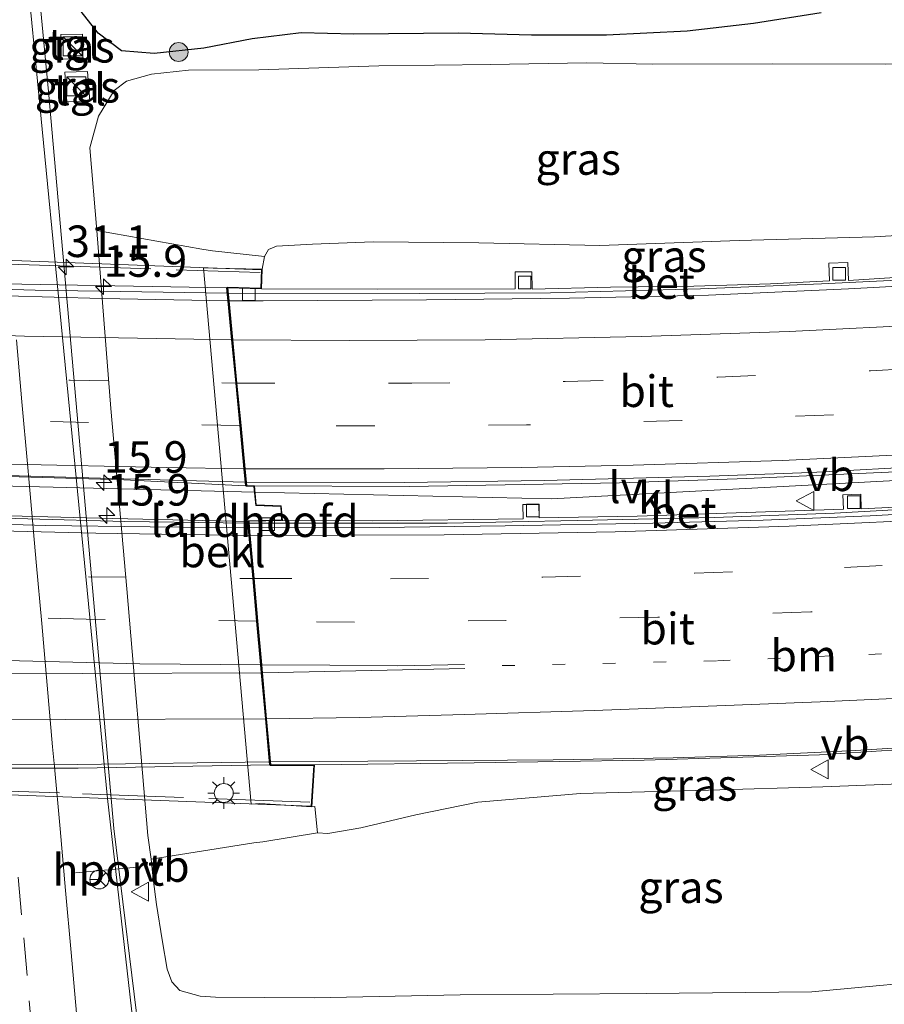
# Model space of a CAD drawing. Units: metres. Extents: x 119997 to 130006, y 481249 to 487503.
# Drawn here: x 122702 to 122770, y 482339 to 482417 of the extents above; entities that cross this region are included whole.
import ezdxf
from ezdxf.enums import TextEntityAlignment as Align

# ---------------------------------------------------------------- set-up
doc = ezdxf.new("R2010")
doc.units = ezdxf.units.M
for name, pattern in [('IE-TERREINAFSCHEIDING', [10, 8, -2]), ('VW-1-3_STREEP', [4, 1, -3]), ('VW-3-9_STREEP', [12, 3, -9])]:
    doc.linetypes.add(name, pattern=pattern)
doc.layers.get('0').update_dxf_attribs({"lineweight": 25})
for name, color, linetype, lineweight in [('B-ME-AM-KILOMETR-S-B1', 7, 'Continuous', 18), ('B-ME-AM-KILOMETR-S-B2', 7, 'Continuous', 18), ('B-ME-BV-GELEIDECONSTRUCTIE-GELEIDERAIL-L-B1', 213, 'BV-GELEIDERAIL', 18), ('B-ME-BV-GELEIDECONSTRUCTIE-GELEIDERAIL-L-B2', 213, 'BV-GELEIDERAIL', 18), ('B-ME-GR-BOOM-S-B1', 93, 'Continuous', 18), ('B-ME-GW-KRUINLIJN-L-B1', 93, 'Continuous', 18), ('B-ME-GW-TEENLIJN-L-B1', 93, 'Continuous', 18), ('B-ME-IE-GRASLAND-GV-B6', 93, 'Continuous', 18), ('B-ME-IE-INRICHTINGSELEMENT-S-B1', 253, 'Continuous', 18), ('B-ME-IE-MEUBILAIR_WEGMEUBILAIR-LICHTMAST-S-B2', 8, 'Continuous', 18), ('B-ME-IE-MEUBILAIR_WEGMEUBILAIR-LIJNVERLICHT-L-B1', 8, 'VW-LIJNV', 18), ('B-ME-IE-MEUBILAIR_WEGMEUBILAIR-LIJNVERLICHT-L-B2', 8, 'VW-LIJNV', 18), ('B-ME-IE-TERREINAFSCHEIDING-RASTERHEKWERK-L-B2', 8, 'IE-TERREINAFSCHEIDING', 18), ('B-ME-KW-LANDHOOFD-GV-B6', 173, 'Continuous', 18), ('B-ME-KW-VIADUCT-GV-B7', 173, 'Continuous', 18), ('B-ME-OB-BEKLEDING-GV-B6', 253, 'Continuous', 18), ('B-ME-VH-VERH_SOORT-BETON-OVERIG-GV-B6', 8, 'IE-TERREINAFSCHEIDING-NATUURLIJK-HOUTWAL', 18), ('B-ME-VH-VERH_SOORT-BETON-OVERIG-GV-B7', 8, 'IE-TERREINAFSCHEIDING-NATUURLIJK-HOUTWAL', 18), ('B-ME-VH-VERH_SOORT-BITUMEN-GV-B6', 8, 'IE-TERREINAFSCHEIDING-NATUURLIJK-HOUTWAL', 18), ('B-ME-VH-VERH_SOORT-BITUMEN-GV-B7', 8, 'Continuous', 18), ('B-ME-VH-VERH_SOORT-KLINKERS-GV-B6', 8, 'IE-TERREINAFSCHEIDING-NATUURLIJK-HOUTWAL', 18), ('B-ME-VH-VERH_SOORT-TEGELS-GV-B6', 8, 'Continuous', 18), ('B-ME-VV-KOLK-S-B1', 8, 'Continuous', 18), ('B-ME-VW-MARKERING-13STREEP-045-L-B1', 255, 'VW-1-3_STREEP', 18), ('B-ME-VW-MARKERING-39STREEP-015-L-B1', 255, 'VW-3-9_STREEP', 18), ('B-ME-VW-MARKERING-39STREEP-015-L-B2', 255, 'VW-3-9_STREEP', 18), ('B-ME-VW-MARKERING-STREEP-015-L-B1', 7, 'Continuous', 18), ('B-ME-VW-MARKERING-STREEP-015-L-B2', 7, 'Continuous', 18), ('B-ME-VW-MEUBILAIR_WEGMEUBILAIR-PORTAAL-L-B1', 8, 'Continuous', 18), ('B-ME-VW-MEUBILAIR_WEGMEUBILAIR-RONA-S-B1', 8, 'Continuous', 18), ('B-ME-VW-MEUBILAIR_WEGMEUBILAIR-VERKEERSBORD-S-B1', 8, 'Continuous', 18)]:
    doc.layers.add(name, color=color, linetype=linetype, lineweight=lineweight)
doc.layers.add('B-ME-GW-INSTEEKWATERGANG-L-B1', color=10, linetype='Continuous')
doc.styles.add('NLCS-ISO', font='NLCS-ISO.TTF')
doc.linetypes.add('BV-GELEIDERAIL', pattern='A,10,-3,[108,NLCS.SHX,S=1,R=0,X=0,Y=0],-3', length=16)
doc.linetypes.add('IE-TERREINAFSCHEIDING-NATUURLIJK-HOUTWAL', pattern='A,7,-1.5,[67,NLCS.SHX,S=0.75,R=45,X=0,Y=0],-1.5,7,-1.5,[70,NLCS.SHX,S=0.75,R=0,X=0,Y=0],-1.5', length=20)
doc.linetypes.add('VW-LIJNV', pattern='A,0,-5,[102,NLCS.SHX,S=1,R=0,X=-0.625,Y=0],2.5,-0.5,[69,NLCS.SHX,S=0.5,R=0,X=0,Y=0],-0.5,2.5,[102,NLCS.SHX,S=1,R=180,X=0.625,Y=0],-5', length=16)

# ---------------------------------------------------------------- blocks, each defined once
blk = doc.blocks.new('hecto')
for p, q in [((0, 0.625), (-0.625, 0)), ((0, -0.625), (0, 0.625)), ((-0.625, 0), (0.625, 0)), ((0.625, 0), (0, -0.625))]:
    blk.add_line(p, q)
blk = doc.blocks.new('boom')
h = blk.add_hatch(color=256)
edge = h.paths.add_edge_path()
edge.add_arc((0, 0), 0.75, 0, 360)
blk.add_circle((0, 0), 0.75)
blk = doc.blocks.new('kast')
blk.add_line((-0.75, -0.75), (0.75, 0.75))
blk.add_lwpolyline([(-0.75, 0.75), (0.75, 0.75), (0.75, -0.75), (-0.75, -0.75)], close=True)
blk = doc.blocks.new('lantaarnpaal')
for p, q in [((-0.884, 0.884), (-0.53, 0.53)), ((0, 0.75), (0, 1.25)), ((0.53, 0.53), (0.884, 0.884)), ((-0.75, 0), (-1.25, 0)), ((0.75, 0), (1.25, 0)), ((-0.53, -0.53), (-0.884, -0.884)), ((0, -0.75), (0, -1.25)), ((0.53, -0.53), (0.884, -0.884))]:
    blk.add_line(p, q)
blk.add_circle((0, 0), 0.75)
blk = doc.blocks.new('kolk')
blk.add_lwpolyline([(-0.5, -0.5), (0.5, -0.5), (0.5, 0.5), (-0.5, 0.5)], close=True)
blk = doc.blocks.new('verkeersbord')
for p, q in [((0, 0.75), (-0.75, -0.625)), ((0.75, -0.625), (0, 0.75)), ((-0.75, -0.625), (0.75, -0.625))]:
    blk.add_line(p, q)
blk = doc.blocks.new('wegwijzer')
for q in [(-0.53, -0.53), (0, 0.75), (0.53, -0.53)]:
    blk.add_line((0, 0), q)
blk.add_circle((0, 0), 0.75)

msp = doc.modelspace()

# ---------------------------------------------------------------- linework, layer by layer
at = {"layer": 'B-ME-BV-GELEIDECONSTRUCTIE-GELEIDERAIL-L-B1'}
for points in [[(122687.8831, 482591.8458, -0.038), (122688.588, 482584.336, -0.038), (122691.182, 482554.962, -0.03), (122692.872, 482534.916, -0.086), (122694.411, 482518.799, -0.097), (122695.88, 482503.008, -0.088), (122697.885, 482480.05, -0.079), (122699.329, 482463.115, -0.06), (122700.935, 482445.433, -0.12), (122702.508, 482427.753, -0.064), (122704.086, 482411.068, -0.051), (122709.257, 482352.675, -0.088), (122711.396, 482335.227, -0.164), (122713.117, 482321.754, -0.168), (122714.549, 482308.75, -0.172), (122715.589, 482297.695, -0.371), (122716.454, 482288.474, -0.791)], [(122784.713, 482397.244, 7.33), (122774.611, 482396.267, 7.237), (122765.338, 482395.82, 7.243), (122755.743, 482395.423, 7.243), (122743.878, 482395.112, 7.248), (122733.453, 482395.052, 7.256), (122718.343, 482395.078, 7.248)], [(122719.773, 482380.109, 7.583), (122732.281, 482380.097, 7.578), (122743.404, 482380.255, 7.589), (122756.497, 482380.597, 7.622), (122764.489, 482380.887, 7.622), (122774.234, 482381.406, 7.598), (122785.089, 482381.694, 7.705)], [(122785.145, 482378.795, 7.698), (122777.206, 482378.257, 7.648), (122766.356, 482377.649, 7.622), (122756.837, 482377.319, 7.581), (122745.983, 482377.082, 7.594), (122735.69, 482376.875, 7.578), (122723.471, 482376.868, 7.604), (122719.99, 482376.875, 7.604)], [(122721.676, 482357.953, 7.925), (122733.236, 482358.023, 8.022), (122744.076, 482358.101, 8.01), (122753.58, 482358.275, 8.013), (122760.435, 482358.491, 8.013), (122768.04, 482358.862, 8.013), (122776.04, 482359.364, 8.035), (122785.515, 482360.13, 8.082)]]:
    msp.add_polyline3d(points, dxfattribs=at)
at = {"layer": 'B-ME-BV-GELEIDECONSTRUCTIE-GELEIDERAIL-L-B2'}
for points in [[(122718.242, 482395.082, 7.25), (122703.033, 482395.33, 7.224), (122695.01, 482395.571, 7.228), (122685.167, 482395.992, 7.226), (122670.647, 482396.789, 7.241), (122657.407, 482397.699, 7.206)], [(122658.77, 482382.852, 7.517), (122671.928, 482381.904, 7.565), (122686.292, 482381.149, 7.578), (122697.14, 482380.75, 7.641), (122710.065, 482380.386, 7.55), (122719.673, 482380.105, 7.602)], [(122719.89, 482376.875, 7.663), (122710.145, 482376.984, 7.626), (122694.741, 482377.42, 7.667), (122677.339, 482378.127, 7.544), (122666.164, 482378.764, 7.531), (122659.095, 482379.184, 7.459)], [(122660.988, 482358.293, 7.892), (122676.543, 482357.974, 7.886), (122695.183, 482357.766, 7.951), (122706.386, 482357.752, 8.026), (122721.575, 482357.953, 7.97)]]:
    msp.add_polyline3d(points, dxfattribs=at)
at = {"layer": 'B-ME-GW-INSTEEKWATERGANG-L-B1'}
msp.add_polyline3d([(122765.318, 482417.301, -1.351), (122759.955, 482416.456, -1.457), (122754.692, 482415.857, -1.511), (122748.296, 482415.529, -1.54), (122742.351, 482415.532, -1.472), (122736.551, 482415.685, -1.563), (122728.289, 482415.6, -1.721), (122724.112, 482415.727, -1.708), (122720.231, 482415.248, -1.656), (122716.392, 482414.496, -1.483), (122712.458, 482414.08, -1.358), (122709.868, 482414.298, -1.202), (122708.022, 482415.7, -1.174), (122706.679, 482417.403, -1.129)], dxfattribs=at)
at = {"layer": 'B-ME-GW-KRUINLIJN-L-B1'}
for points in [[(122721.215, 482398.002, 6.493), (122721.516, 482398.54, 6.454), (122722.163, 482398.823, 6.395), (122725.011, 482398.972, 6.369), (122729.811, 482399.158, 6.345), (122738.184, 482399.076, 6.337), (122747.764, 482398.868, 6.365), (122758.824, 482399.259, 6.296), (122769.527, 482399.549, 6.294), (122776.553, 482399.974, 6.276), (122784.774, 482400.641, 6.403)], [(122725.395, 482352.338, 7.306), (122726.236, 482352.281, 7.183), (122728.831, 482352.723, 7.183), (122733.193, 482353.761, 7.219), (122738.119, 482354.759, 7.304), (122746.253, 482355.45, 7.302), (122756.375, 482355.698, 7.248), (122765.444, 482355.98, 7.187), (122776.941, 482356.424, 7.224), (122785.624, 482356.774, 7.299)]]:
    msp.add_polyline3d(points, dxfattribs=at)
at = {"layer": 'B-ME-GW-TEENLIJN-L-B1'}
for points in [[(122707.925, 482400.047, -0.644), (122707.356, 482406.616, -0.54), (122708.057, 482409.124, -0.616), (122709.304, 482411.155, -0.769), (122710.26, 482411.887, -0.888), (122712.255, 482412.436, -1.202), (122715.188, 482412.754, -1.312), (122720.764, 482412.789, -1.364), (122730.275, 482413.093, -1.278), (122739.097, 482413.208, -1.375), (122746.749, 482413.338, -1.139), (122751.949, 482413.233, -1.282), (122761.445, 482413.253, -1.224), (122770.379, 482413.23, -0.997), (122784.387, 482413.435, -0.334)], [(122712.218, 482350.242, 0.098), (122712.372, 482348.678, -0.389), (122712.653, 482346.658, -0.54), (122713.086, 482343.835, -0.562), (122713.484, 482341.532, -0.672), (122713.857, 482340.519, -0.679), (122714.507, 482339.825, -0.666), (122716.119, 482339.383, -0.661), (122717.328, 482339.298, -0.661), (122725.141, 482339.256, -0.653), (122736.701, 482339.494, -0.707), (122751.434, 482339.606, -0.726), (122764.585, 482339.738, -0.847), (122776.484, 482340.845, -0.728), (122785.858, 482341.382, -0.709), (122789.126, 482341.876, -0.579), (122791.798, 482342.575, -0.49), (122794.331, 482343.839, -0.404), (122796.185, 482345.112, -0.347)]]:
    msp.add_polyline3d(points, dxfattribs=at)
at = {"layer": 'B-ME-IE-GRASLAND-GV-B6'}
for points in [[(122724.371, 482198.112, -0.919), (122722.433, 482215.758, -0.899), (122720.727, 482234.041, -0.917), (122719.808, 482245.689, -0.891), (122718.881, 482249.303, -0.832), (122717.333, 482260.295, -0.817), (122717.036, 482271.75, -0.843), (122716.182, 482284.519, -0.815), (122715.303, 482295.872, -0.793), (122714.026, 482310.061, -0.759), (122711.889, 482327.722, -0.8), (122708.764, 482355.042, -0.631), (122703.589, 482408.071, -0.65), (122702.149, 482423.066, -0.607)], [(122789.602, 482418.232, -0.248), (122784.387, 482413.435, -0.334), (122770.379, 482413.23, -0.997), (122761.445, 482413.253, -1.224), (122751.949, 482413.233, -1.282), (122746.749, 482413.338, -1.139), (122739.097, 482413.208, -1.375), (122730.275, 482413.093, -1.278), (122720.764, 482412.789, -1.364), (122715.188, 482412.754, -1.312), (122712.255, 482412.436, -1.202), (122710.26, 482411.887, -0.888), (122709.304, 482411.155, -0.769), (122708.057, 482409.124, -0.616), (122707.356, 482406.616, -0.54), (122707.925, 482400.047, -0.644), (122709.024, 482385.94, -0.714), (122710.287, 482371.65, -0.714), (122711.956, 482352.106, -0.734), (122712.218, 482350.242, 0.098), (122712.372, 482348.678, -0.389), (122712.653, 482346.658, -0.54)], [(122765.318, 482417.301, -1.351), (122759.955, 482416.456, -1.457), (122754.692, 482415.857, -1.511), (122748.296, 482415.529, -1.54), (122742.351, 482415.532, -1.472), (122736.551, 482415.685, -1.563), (122728.289, 482415.6, -1.721), (122724.112, 482415.727, -1.708), (122720.231, 482415.248, -1.656), (122716.392, 482414.496, -1.483), (122712.458, 482414.08, -1.358), (122709.868, 482414.298, -1.202), (122708.022, 482415.7, -1.174), (122706.679, 482417.403, -1.129)], [(122706.679, 482417.403, -1.129), (122708.022, 482415.7, -1.174), (122709.868, 482414.298, -1.202), (122712.458, 482414.08, -1.358), (122716.392, 482414.496, -1.483), (122720.231, 482415.248, -1.656), (122724.112, 482415.727, -1.708), (122728.289, 482415.6, -1.721), (122736.551, 482415.685, -1.563), (122742.351, 482415.532, -1.472), (122748.296, 482415.529, -1.54), (122754.692, 482415.857, -1.511), (122759.955, 482416.456, -1.457), (122765.318, 482417.301, -1.351)], [(122706.813, 482413.646, -0.743), (122706.789, 482415.604, -0.8), (122705.077, 482415.583, -0.753), (122705.101, 482413.625, -0.743), (122706.813, 482413.646, -0.743)], [(122776.553, 482399.974, 6.276), (122769.527, 482399.549, 6.294), (122758.824, 482399.259, 6.296), (122747.764, 482398.868, 6.365), (122738.184, 482399.076, 6.337), (122729.811, 482399.158, 6.345), (122725.011, 482398.972, 6.369), (122722.163, 482398.823, 6.395), (122721.516, 482398.54, 6.454), (122721.215, 482398.002, 6.493), (122717.095, 482398.456, 4.368), (122716.23, 482398.586, 4.286), (122707.925, 482400.047, -0.644), (122707.356, 482406.616, -0.54), (122708.057, 482409.124, -0.616), (122709.304, 482411.155, -0.769), (122710.26, 482411.887, -0.888), (122712.255, 482412.436, -1.202), (122715.188, 482412.754, -1.312), (122720.764, 482412.789, -1.364), (122730.275, 482413.093, -1.278), (122739.097, 482413.208, -1.375), (122746.749, 482413.338, -1.139), (122751.949, 482413.233, -1.282), (122761.445, 482413.253, -1.224), (122770.379, 482413.23, -0.997)], [(122705.3921, 482412.6019, -0.906), (122705.5511, 482410.2377, -1.08), (122707.3683, 482410.3047, -0.893), (122707.1867, 482412.6515, -0.953), (122705.3921, 482412.6019, -0.906)], [(122774.426, 482396.55, 6.521), (122767.481, 482396.099, 6.495), (122767.417, 482397.526, 6.499), (122765.922, 482397.459, 6.499), (122765.985, 482396.056, 6.527), (122761.29, 482395.819, 6.527), (122755.217, 482395.637, 6.521), (122748.622, 482395.577, 6.542), (122742.407, 482395.416, 6.508), (122742.39, 482396.784, 6.508), (122741.058, 482396.767, 6.508), (122741.074, 482395.434, 6.508), (122730.166, 482395.407, 6.553), (122720.961, 482395.434, 6.51), (122721.013, 482396.992, 6.503), (122721.215, 482398.002, 6.493), (122721.516, 482398.54, 6.454), (122722.163, 482398.823, 6.395), (122725.011, 482398.972, 6.369), (122729.811, 482399.158, 6.345), (122738.184, 482399.076, 6.337), (122747.764, 482398.868, 6.365), (122758.824, 482399.259, 6.296), (122769.527, 482399.549, 6.294), (122776.553, 482399.974, 6.276)], [(122785.624, 482356.774, 7.299), (122776.941, 482356.424, 7.224), (122765.444, 482355.98, 7.187), (122756.375, 482355.698, 7.248), (122746.253, 482355.45, 7.302), (122738.119, 482354.759, 7.304), (122733.193, 482353.761, 7.219), (122728.831, 482352.723, 7.183), (122726.236, 482352.281, 7.183), (122725.395, 482352.338, 7.306), (122725.191, 482354.419, 1.671), (122724.963, 482354.395, 7.457), (122725.164, 482357.723, 7.315), (122737.828, 482357.878, 7.334), (122751.301, 482358.078, 7.366), (122765.177, 482358.519, 7.328), (122775.825, 482359.199, 7.325), (122785.513, 482359.965, 7.336), (122785.624, 482356.774, 7.299)], [(122776.484, 482340.845, -0.728), (122764.585, 482339.738, -0.847), (122751.434, 482339.606, -0.726), (122736.701, 482339.494, -0.707), (122725.141, 482339.256, -0.653), (122717.328, 482339.298, -0.661), (122716.119, 482339.383, -0.661), (122714.507, 482339.825, -0.666), (122713.857, 482340.519, -0.679), (122713.484, 482341.532, -0.672), (122713.086, 482343.835, -0.562), (122712.653, 482346.658, -0.54), (122712.372, 482348.678, -0.389), (122712.218, 482350.242, 0.098), (122720.35, 482351.52, 4.246), (122721.07, 482351.618, 4.386), (122725.395, 482352.338, 7.306), (122726.236, 482352.281, 7.183), (122728.831, 482352.723, 7.183), (122733.193, 482353.761, 7.219), (122738.119, 482354.759, 7.304), (122746.253, 482355.45, 7.302), (122756.375, 482355.698, 7.248), (122765.444, 482355.98, 7.187), (122776.941, 482356.424, 7.224)], [(122712.653, 482346.658, -0.54), (122713.086, 482343.835, -0.562), (122713.484, 482341.532, -0.672), (122713.857, 482340.519, -0.679), (122714.507, 482339.825, -0.666), (122716.119, 482339.383, -0.661), (122717.328, 482339.298, -0.661), (122725.141, 482339.256, -0.653), (122736.701, 482339.494, -0.707), (122751.434, 482339.606, -0.726), (122764.585, 482339.738, -0.847), (122776.484, 482340.845, -0.728), (122785.858, 482341.382, -0.709), (122789.126, 482341.876, -0.579), (122791.798, 482342.575, -0.49), (122794.331, 482343.839, -0.404), (122796.185, 482345.112, -0.347), (122803.221, 482346.899, -0.511), (122802.121, 482339.947, -0.464), (122800.573, 482332.169, -0.477)]]:
    msp.add_polyline3d(points, dxfattribs=at)
at = {"layer": 'B-ME-IE-MEUBILAIR_WEGMEUBILAIR-LIJNVERLICHT-L-B1'}
msp.add_polyline3d([(122785.101, 482380.977, 6.911), (122743.94, 482378.789, 6.912), (122720.452, 482379.325, 6.906)], dxfattribs=at)
at = {"layer": 'B-ME-IE-MEUBILAIR_WEGMEUBILAIR-LIJNVERLICHT-L-B2'}
msp.add_polyline3d([(122720.452, 482379.325, 6.906), (122671.393, 482380.543, 6.897), (122658.102, 482381.687, 6.869)], dxfattribs=at)
at = {"layer": 'B-ME-IE-TERREINAFSCHEIDING-RASTERHEKWERK-L-B2'}
for points in [[(122654.248, 482399.203, 6.503), (122668.121, 482398.564, 6.443), (122688.428, 482397.802, 6.46), (122704.203, 482397.277, 6.542), (122720.858, 482396.732, 6.549)], [(122724.786, 482354.758, 7.483), (122704.953, 482355.485, 7.451), (122687.932, 482356.107, 7.377), (122669.239, 482356.786, 7.304), (122658.181, 482357.109, 7.319)]]:
    msp.add_polyline3d(points, dxfattribs=at)
at = {"layer": 'B-ME-KW-LANDHOOFD-GV-B6'}
msp.add_polyline3d([(122720.024, 482376.496, 6.854), (122720.078, 482375.887, 6.904), (122720.382, 482372.477, 6.988), (122720.682, 482369.106, 7.09), (122720.992, 482365.633, 7.185), (122721.048, 482365, 7.176), (122721.372, 482361.364, 7.293), (122721.697, 482357.716, 7.343), (122725.164, 482357.723, 7.315), (122724.963, 482354.395, 7.457), (122720.827, 482354.654, 4.346), (122720.142, 482354.606, 4.084), (122716.364, 482397.084, 4.082), (122717.135, 482397.06, 4.356), (122721.013, 482396.992, 6.503), (122720.961, 482395.434, 6.51), (122718.301, 482395.521, 6.523), (122718.4, 482394.488, 6.549), (122718.694, 482391.403, 6.696), (122719.023, 482387.965, 6.778), (122719.345, 482384.59, 6.847), (122719.672, 482381.172, 6.923), (122719.799, 482379.839, 6.927), (122720.402, 482379.819, 6.925), (122720.555, 482378.309, 6.925), (122722.537, 482378.243, 6.925), (122722.619, 482377.069, 6.854), (122719.978, 482377.011, 6.901), (122720.024, 482376.496, 6.854)], dxfattribs=at)
at = {"layer": 'B-ME-KW-VIADUCT-GV-B7'}
for points in [[(122654.118, 482399.456, 6.542), (122720.961, 482396.944, 6.503), (122720.913, 482395.486, 6.51), (122718.246, 482395.573, 6.523), (122719.753, 482379.789, 6.927), (122720.357, 482379.77, 6.925), (122720.51, 482378.26, 6.925), (122722.49, 482378.195, 6.925), (122722.565, 482377.118, 6.854), (122719.923, 482377.06, 6.901), (122721.651, 482357.666, 7.343), (122725.111, 482357.673, 7.315), (122724.916, 482354.447, 7.457)], [(122724.916, 482354.447, 7.457), (122658.115, 482356.941, 7.278)]]:
    msp.add_polyline3d(points, dxfattribs=at)
at = {"layer": 'B-ME-OB-BEKLEDING-GV-B6'}
msp.add_polyline3d([(122721.215, 482398.002, 6.493), (122721.013, 482396.992, 6.503), (122717.135, 482397.06, 4.356), (122716.364, 482397.084, 4.082), (122720.142, 482354.606, 4.084), (122720.827, 482354.654, 4.346), (122724.963, 482354.395, 7.457), (122725.191, 482354.419, 1.671), (122725.395, 482352.338, 7.306), (122721.07, 482351.618, 4.386), (122720.35, 482351.52, 4.246), (122712.218, 482350.242, 0.098), (122711.956, 482352.106, -0.734), (122710.287, 482371.65, -0.714), (122709.024, 482385.94, -0.714), (122707.925, 482400.047, -0.644), (122716.23, 482398.586, 4.286), (122717.095, 482398.456, 4.368), (122721.215, 482398.002, 6.493)], dxfattribs=at)
at = {"layer": 'B-ME-VH-VERH_SOORT-BETON-OVERIG-GV-B6'}
for points in [[(122777.279, 482395.957, 6.531), (122767.465, 482395.429, 6.523), (122756.378, 482394.927, 6.493), (122745.361, 482394.691, 6.495), (122734.033, 482394.549, 6.514), (122721.109, 482394.491, 6.549), (122718.4, 482394.488, 6.549), (122718.301, 482395.521, 6.523), (122720.961, 482395.434, 6.51), (122730.166, 482395.407, 6.553), (122741.074, 482395.434, 6.508), (122741.058, 482396.767, 6.508), (122742.39, 482396.784, 6.508), (122742.407, 482395.416, 6.508), (122748.622, 482395.577, 6.542), (122755.217, 482395.637, 6.521), (122761.29, 482395.819, 6.527), (122765.985, 482396.056, 6.527), (122765.922, 482397.459, 6.499), (122767.417, 482397.526, 6.499), (122767.481, 482396.099, 6.495), (122774.426, 482396.55, 6.521)], [(122785.135, 482378.97, 6.963), (122785.165, 482378.43, 6.984), (122777.761, 482377.922, 6.921), (122769.197, 482377.44, 6.875), (122760.724, 482377.093, 6.875), (122751.982, 482376.876, 6.88), (122740.283, 482376.657, 6.88), (122730.324, 482376.53, 6.869), (122720.024, 482376.496, 6.854), (122719.978, 482377.011, 6.901), (122722.619, 482377.069, 6.854), (122729.795, 482377.038, 6.875), (122741.701, 482377.215, 6.808), (122741.687, 482378.336, 6.808), (122742.953, 482378.352, 6.808), (122742.966, 482377.295, 6.808), (122750.742, 482377.417, 6.83), (122759.382, 482377.702, 6.856), (122767.076, 482377.974, 6.828), (122767.03, 482379.111, 6.828), (122768.444, 482379.169, 6.828), (122768.492, 482377.999, 6.828), (122776.684, 482378.392, 6.832), (122785.135, 482378.97, 6.963)]]:
    msp.add_polyline3d(points, dxfattribs=at)
at = {"layer": 'B-ME-VH-VERH_SOORT-BETON-OVERIG-GV-B7'}
for points in [[(122657.452, 482397.204, 6.448), (122657.391, 482397.875, 6.425), (122670.745, 482397.087, 6.451), (122685.47, 482396.338, 6.592), (122701.974, 482395.811, 6.506), (122718.201, 482395.511, 6.523), (122718.3, 482394.484, 6.549), (122708.328, 482394.679, 6.549), (122700.765, 482394.869, 6.549), (122691.291, 482395.186, 6.516), (122680.26, 482395.691, 6.512), (122669.595, 482396.335, 6.521), (122657.452, 482397.204, 6.448)], [(122659.133, 482378.766, 6.716), (122659.085, 482379.296, 6.713), (122668.505, 482378.799, 6.769), (122682.318, 482378.091, 6.798), (122695.811, 482377.569, 6.843), (122709.176, 482377.223, 6.852), (122719.878, 482377.002, 6.901), (122719.923, 482376.499, 6.853), (122712.137, 482376.576, 6.83), (122703.875, 482376.676, 6.772), (122695.721, 482376.91, 6.802), (122687.849, 482377.223, 6.813), (122680.504, 482377.57, 6.806), (122671.191, 482378.004, 6.759), (122659.133, 482378.766, 6.716)]]:
    msp.add_polyline3d(points, dxfattribs=at)
at = {"layer": 'B-ME-VH-VERH_SOORT-BITUMEN-GV-B6'}
for points in [[(122702.149, 482423.066, -0.607), (122703.589, 482408.071, -0.65), (122708.764, 482355.042, -0.631), (122711.889, 482327.722, -0.8), (122714.026, 482310.061, -0.759), (122715.303, 482295.872, -0.793), (122716.182, 482284.519, -0.815), (122717.036, 482271.75, -0.843), (122717.333, 482260.295, -0.817), (122718.881, 482249.303, -0.832), (122719.808, 482245.689, -0.891), (122720.727, 482234.041, -0.917), (122722.433, 482215.758, -0.899), (122724.371, 482198.112, -0.919)], [(122771.844, 482380.959, 6.865), (122759.431, 482380.4, 6.899), (122749.345, 482380.064, 6.91), (122741.79, 482379.919, 6.91), (122732.707, 482379.76, 6.921), (122720.402, 482379.819, 6.925), (122719.799, 482379.839, 6.927), (122719.672, 482381.172, 6.923), (122719.345, 482384.59, 6.847), (122719.023, 482387.965, 6.778), (122718.694, 482391.403, 6.696), (122718.4, 482394.488, 6.549), (122721.109, 482394.491, 6.549), (122734.033, 482394.549, 6.514), (122745.361, 482394.691, 6.495), (122756.378, 482394.927, 6.493), (122767.465, 482395.429, 6.523), (122777.279, 482395.957, 6.531)], [(122775.825, 482359.199, 7.325), (122765.177, 482358.519, 7.328), (122751.301, 482358.078, 7.366), (122737.828, 482357.878, 7.334), (122725.164, 482357.723, 7.315), (122721.697, 482357.716, 7.343), (122721.372, 482361.364, 7.293), (122721.048, 482365, 7.176), (122720.992, 482365.633, 7.185), (122720.682, 482369.106, 7.09), (122720.382, 482372.477, 6.988), (122720.078, 482375.887, 6.904), (122720.024, 482376.496, 6.854), (122730.324, 482376.53, 6.869), (122740.283, 482376.657, 6.88), (122751.982, 482376.876, 6.88), (122760.724, 482377.093, 6.875), (122769.197, 482377.44, 6.875), (122777.761, 482377.922, 6.921)]]:
    msp.add_polyline3d(points, dxfattribs=at)
at = {"layer": 'B-ME-VH-VERH_SOORT-BITUMEN-GV-B7'}
for points in [[(122657.452, 482397.204, 6.448), (122669.595, 482396.335, 6.521), (122680.26, 482395.691, 6.512), (122691.291, 482395.186, 6.516), (122700.765, 482394.869, 6.549), (122708.328, 482394.679, 6.549), (122718.3, 482394.484, 6.549), (122718.594, 482391.399, 6.691), (122718.922, 482387.965, 6.776), (122719.245, 482384.59, 6.824), (122719.571, 482381.172, 6.923), (122719.699, 482379.829, 6.927), (122710.058, 482380.307, 6.888), (122697.142, 482380.675, 6.912), (122686.287, 482381.082, 6.841), (122671.929, 482381.841, 6.841), (122658.777, 482382.776, 6.832), (122658.685, 482383.773, 6.83), (122658.372, 482387.18, 6.774), (122658.059, 482390.593, 6.627), (122657.741, 482394.059, 6.577), (122657.452, 482397.204, 6.448)], [(122695.721, 482376.91, 6.802), (122703.875, 482376.676, 6.772), (122712.137, 482376.576, 6.83), (122719.923, 482376.499, 6.853), (122719.977, 482375.89, 6.892), (122720.282, 482372.477, 6.98), (122720.582, 482369.106, 7.068), (122720.892, 482365.629, 7.156), (122720.948, 482365, 7.182), (122721.272, 482361.363, 7.301), (122721.597, 482357.707, 7.343), (122706.433, 482357.446, 7.31), (122695.313, 482357.442, 7.297)]]:
    msp.add_polyline3d(points, dxfattribs=at)
at = {"layer": 'B-ME-VH-VERH_SOORT-KLINKERS-GV-B6'}
msp.add_polyline3d([(122785.088, 482381.764, 6.94), (122785.135, 482378.97, 6.963), (122776.684, 482378.392, 6.832), (122768.492, 482377.999, 6.828), (122768.444, 482379.169, 6.828), (122767.03, 482379.111, 6.828), (122767.076, 482377.974, 6.828), (122759.382, 482377.702, 6.856), (122750.742, 482377.417, 6.83), (122742.966, 482377.295, 6.808), (122742.953, 482378.352, 6.808), (122741.687, 482378.336, 6.808), (122741.701, 482377.215, 6.808), (122729.795, 482377.038, 6.875), (122722.619, 482377.069, 6.854), (122722.537, 482378.243, 6.925), (122720.555, 482378.309, 6.925), (122720.402, 482379.819, 6.925), (122732.707, 482379.76, 6.921), (122741.79, 482379.919, 6.91), (122749.345, 482380.064, 6.91), (122759.431, 482380.4, 6.899), (122771.844, 482380.959, 6.865), (122785.088, 482381.764, 6.94)], dxfattribs=at)
at = {"layer": 'B-ME-VH-VERH_SOORT-TEGELS-GV-B6'}
for points in [[(122706.789, 482415.604, -0.8), (122706.813, 482413.646, -0.743), (122705.101, 482413.625, -0.743), (122705.077, 482415.583, -0.753), (122706.789, 482415.604, -0.8)], [(122707.3683, 482410.3047, -0.893), (122705.5511, 482410.2377, -1.08), (122705.3921, 482412.6019, -0.906), (122707.1867, 482412.6515, -0.953), (122707.3683, 482410.3047, -0.893)]]:
    msp.add_polyline3d(points, dxfattribs=at)
at = {"layer": 'B-ME-VW-MARKERING-13STREEP-045-L-B1'}
msp.add_polyline3d([(122740.028, 482365.575, 7.183), (122757.096, 482365.956, 7.185), (122773.112, 482366.637, 7.176), (122785.449, 482367.319, 7.224)], dxfattribs=at)
at = {"layer": 'B-ME-VW-MARKERING-39STREEP-015-L-B1'}
for points in [[(122719.023, 482387.965, 6.778), (122732.883, 482387.957, 6.72), (122745.04, 482388.092, 6.726), (122757.114, 482388.431, 6.718), (122769.216, 482388.945, 6.722), (122781.297, 482389.61, 6.707), (122784.934, 482389.845, 6.786)], [(122785.108, 482386.34, 6.825), (122778.259, 482386.069, 6.802), (122766.277, 482385.453, 6.832), (122754.266, 482384.987, 6.817), (122741.953, 482384.66, 6.821), (122729.886, 482384.578, 6.821), (122719.345, 482384.59, 6.847)], [(122720.382, 482372.477, 6.988), (122731.188, 482372.453, 6.981), (122743.251, 482372.597, 6.984), (122755.276, 482372.893, 7.005), (122767.152, 482373.358, 6.934), (122776.786, 482373.822, 6.981), (122785.302, 482374.167, 7.057)], [(122785.382, 482370.728, 7.151), (122776.592, 482370.419, 7.074), (122764.494, 482369.828, 7.092), (122752.359, 482369.422, 7.09), (122740.336, 482369.15, 7.087), (122728.326, 482369.018, 7.09), (122720.682, 482369.106, 7.09)], [(122701.6964, 482348.8239, -0.4934), (122702.1272, 482343.9985, -0.4921), (122702.5716, 482339.0183, -0.4935), (122703.0022, 482334.1832, -0.498)]]:
    msp.add_polyline3d(points, dxfattribs=at)
at = {"layer": 'B-ME-VW-MARKERING-39STREEP-015-L-B2'}
for points in [[(122658.059, 482390.593, 6.627), (122681.715, 482389.079, 6.668), (122705.814, 482388.187, 6.735), (122718.922, 482387.965, 6.776)], [(122719.245, 482384.59, 6.824), (122696.379, 482385.083, 6.787), (122672.561, 482386.208, 6.8), (122658.372, 482387.18, 6.774)], [(122659.506, 482374.652, 6.867), (122671.095, 482374.007, 6.882), (122683.185, 482373.461, 6.923), (122695.426, 482372.95, 6.921), (122707.251, 482372.608, 6.897), (122720.282, 482372.477, 6.98)], [(122720.582, 482369.106, 7.068), (122707.063, 482369.259, 7.044), (122692.218, 482369.695, 7.01), (122671.086, 482370.635, 6.966), (122659.817, 482371.215, 6.926)]]:
    msp.add_polyline3d(points, dxfattribs=at)
at = {"layer": 'B-ME-VW-MARKERING-STREEP-015-L-B1'}
msp.add_line((122721.048, 482365, 7.176), (122737.078, 482365.343, 7.206), dxfattribs=at)
for points in [[(122718.694, 482391.403, 6.696), (122727.904, 482391.345, 6.685), (122738.697, 482391.393, 6.646), (122751.079, 482391.659, 6.642), (122762.78, 482392.061, 6.644), (122774.465, 482392.641, 6.612), (122784.925, 482393.274, 6.682)], [(122706.3192, 482338.026, -0.6007), (122705.8878, 482342.8329, -0.5967), (122705.4483, 482347.7515, -0.5957), (122705.0082, 482352.6371, -0.5962), (122704.5747, 482357.5451, -0.5943), (122704.4153, 482359.1398, -0.5921), (122703.9863, 482364.0381, -0.5838), (122703.5529, 482368.91, -0.578), (122703.12, 482373.7815, -0.5721), (122702.6975, 482378.5925, -0.5625), (122702.5533, 482380.0827, -0.56), (122702.436, 482381.5747, -0.5562), (122701.9881, 482386.4726, -0.5393), (122701.5518, 482391.387, -0.527)], [(122785.134, 482383.099, 6.976), (122774.33, 482382.422, 6.897), (122762.214, 482381.842, 6.906), (122750.412, 482381.454, 6.904), (122741.576, 482381.283, 6.906), (122730.681, 482381.168, 6.919), (122722.02, 482381.161, 6.934), (122719.672, 482381.172, 6.923)], [(122720.078, 482375.887, 6.904), (122735.434, 482375.93, 6.901), (122748.992, 482376.172, 6.897), (122762.765, 482376.622, 6.884), (122776.58, 482377.263, 6.886), (122785.206, 482377.75, 6.989)], [(122737.062, 482365.671, 7.211), (122731.738, 482365.57, 7.211), (122726.392, 482365.601, 7.189), (122720.992, 482365.633, 7.185)], [(122785.553, 482363.725, 7.286), (122774.532, 482363.124, 7.276), (122765.238, 482362.7, 7.243), (122756.363, 482362.368, 7.267), (122747.335, 482362.017, 7.267), (122737.052, 482361.689, 7.265), (122728.73, 482361.473, 7.265), (122721.372, 482361.364, 7.293)]]:
    msp.add_polyline3d(points, dxfattribs=at)
at = {"layer": 'B-ME-VW-MARKERING-STREEP-015-L-B2'}
for points in [[(122718.594, 482391.399, 6.691), (122702.187, 482391.684, 6.646), (122685.82, 482392.284, 6.62), (122669.885, 482393.198, 6.594), (122657.741, 482394.059, 6.577)], [(122658.685, 482383.773, 6.83), (122670.538, 482382.927, 6.841), (122685.226, 482382.122, 6.856), (122701.036, 482381.53, 6.899), (122713.464, 482381.262, 6.912), (122719.571, 482381.172, 6.923)], [(122719.977, 482375.89, 6.892), (122707.835, 482376.07, 6.849), (122700.245, 482376.252, 6.819), (122689.644, 482376.624, 6.795), (122678.231, 482377.113, 6.795), (122670.415, 482377.501, 6.791), (122659.194, 482378.094, 6.755)], [(122660.13, 482367.766, 7.04), (122668.277, 482367.322, 7.029), (122679.36, 482366.767, 7.061), (122691.87, 482366.263, 7.074), (122701.799, 482365.966, 7.116), (122711.32, 482365.727, 7.137), (122720.892, 482365.629, 7.156)], [(122720.948, 482365, 7.182), (122706.818, 482364.95, 7.146), (122696.298, 482364.98, 7.118), (122681.999, 482365.144, 7.083), (122669.053, 482365.332, 7.077), (122660.334, 482365.515, 7.09)], [(122660.664, 482361.875, 7.135), (122671.719, 482361.665, 7.15), (122682.948, 482361.471, 7.202), (122694.689, 482361.331, 7.228), (122705.403, 482361.3, 7.243), (122721.272, 482361.363, 7.301)]]:
    msp.add_polyline3d(points, dxfattribs=at)
at = {"layer": 'B-ME-VW-MEUBILAIR_WEGMEUBILAIR-PORTAAL-L-B1'}
msp.add_line((122711.416, 482349.619, 6.197), (122706.242, 482349.151, 5.963), dxfattribs=at)

# ---------------------------------------------------------------- block references
at = {"layer": 'B-ME-AM-KILOMETR-S-B1', "rotation": 90}
msp.add_blockref('hecto', (122705.4854, 482397.1697, 0.0733), dxfattribs=at)
at = {"layer": 'B-ME-AM-KILOMETR-S-B2', "rotation": 90}
for p in [(122708.452, 482395.604, 7.267), (122708.488, 482380.076, 7.473), (122708.712, 482377.474, 7.48)]:
    msp.add_blockref('hecto', p, dxfattribs=at)
at = {"layer": 'B-ME-GR-BOOM-S-B1', "rotation": 90}
msp.add_blockref('boom', (122714.402, 482414.196, -1.35), dxfattribs=at)
at = {"layer": 'B-ME-IE-INRICHTINGSELEMENT-S-B1', "rotation": 90}
for p in [(122706.014, 482414.644, 0.593), (122706.299, 482411.468, 1.03)]:
    msp.add_blockref('kast', p, dxfattribs=at)
at = {"layer": 'B-ME-IE-MEUBILAIR_WEGMEUBILAIR-LICHTMAST-S-B2', "rotation": 90}
msp.add_blockref('lantaarnpaal', (122717.976, 482355.481, 7.24), dxfattribs=at)
at = {"layer": 'B-ME-VV-KOLK-S-B1', "rotation": 90}
for p in [(122766.744, 482396.623, 6.403), (122741.821, 482395.935, 6.343), (122719.965, 482394.998, 6.367), (122767.903, 482378.524, 6.45), (122742.472, 482377.876, 6.37), (122721.507, 482376.79, 6.743)]:
    msp.add_blockref('kolk', p, dxfattribs=at)
at = {"layer": 'B-ME-VW-MEUBILAIR_WEGMEUBILAIR-RONA-S-B1', "rotation": 90}
msp.add_blockref('wegwijzer', (122708.116, 482348.634, 7.433), dxfattribs=at)
at = {"layer": 'B-ME-VW-MEUBILAIR_WEGMEUBILAIR-VERKEERSBORD-S-B1', "rotation": 90}
for p in [(122764.093, 482378.626, 6.857), (122765.253, 482357.347, 7.143), (122711.391, 482347.662, -0.484)]:
    msp.add_blockref('verkeersbord', p, dxfattribs=at)

# ---------------------------------------------------------------- texts
at = {"layer": 'B-ME-AM-KILOMETR-S-B1', "ltscale": 0.2, "style": 'NLCS-ISO'}
msp.add_text('31.1', height=2.5, dxfattribs=at).set_placement((122705.4854, 482397.1697, 0.0733), align=Align.BOTTOM_LEFT)
at = {"layer": 'B-ME-AM-KILOMETR-S-B2', "ltscale": 0.2, "style": 'NLCS-ISO'}
for p in [(122708.452, 482395.604, 7.267), (122708.488, 482380.076, 7.473), (122708.712, 482377.474, 7.48)]:
    msp.add_text('15.9', height=2.5, dxfattribs=at).set_placement(p, align=Align.BOTTOM_LEFT)
at = {"layer": 'B-ME-IE-GRASLAND-GV-B6', "ltscale": 0.2, "style": 'NLCS-ISO'}
for p in [(122705.945, 482414.6145), (122706.3802, 482411.4446), (122746.065, 482405.7185), (122752.8675, 482398.024), (122755.2935, 482356.123), (122754.2015, 482348.015)]:
    msp.add_text('gras', height=2.5, dxfattribs=at).set_placement(p, align=Align.MIDDLE_CENTER)
at = {"layer": 'B-ME-IE-MEUBILAIR_WEGMEUBILAIR-LIJNVERLICHT-L-B1', "ltscale": 0.2, "style": 'NLCS-ISO'}
msp.add_text('lv', height=2.5, dxfattribs=at).set_placement((122749.831, 482379.697), align=Align.MIDDLE_CENTER)
at = {"layer": 'B-ME-KW-LANDHOOFD-GV-B6', "ltscale": 0.2, "style": 'NLCS-ISO'}
msp.add_text('landhoofd', height=2.5, dxfattribs=at).set_placement((122720.4204, 482377.019), align=Align.MIDDLE_CENTER)
at = {"layer": 'B-ME-OB-BEKLEDING-GV-B6', "ltscale": 0.2, "style": 'NLCS-ISO'}
msp.add_text('bekl', height=2.5, dxfattribs=at).set_placement((122717.8745, 482374.6167), align=Align.MIDDLE_CENTER)
at = {"layer": 'B-ME-VH-VERH_SOORT-BETON-OVERIG-GV-B6', "ltscale": 0.2, "style": 'NLCS-ISO'}
for p in [(122752.6762, 482395.8845), (122754.3866, 482377.7277)]:
    msp.add_text('bet', height=2.5, dxfattribs=at).set_placement(p, align=Align.MIDDLE_CENTER)
at = {"layer": 'B-ME-VH-VERH_SOORT-BITUMEN-GV-B6', "ltscale": 0.2, "style": 'NLCS-ISO'}
for p in [(122751.4839, 482387.3172), (122753.1453, 482368.5053)]:
    msp.add_text('bit', height=2.5, dxfattribs=at).set_placement(p, align=Align.MIDDLE_CENTER)
at = {"layer": 'B-ME-VH-VERH_SOORT-KLINKERS-GV-B6', "ltscale": 0.2, "style": 'NLCS-ISO'}
msp.add_text('kl', height=2.5, dxfattribs=at).set_placement((122752.2289, 482378.8767), align=Align.MIDDLE_CENTER)
at = {"layer": 'B-ME-VH-VERH_SOORT-TEGELS-GV-B6', "ltscale": 0.2, "style": 'NLCS-ISO'}
for p in [(122706.1138, 482414.8124), (122706.5733, 482411.2201)]:
    msp.add_text('tgl', height=2.5, dxfattribs=at).set_placement(p, align=Align.MIDDLE_CENTER)
at = {"layer": 'B-ME-VW-MARKERING-13STREEP-045-L-B1', "ltscale": 0.2, "style": 'NLCS-ISO'}
msp.add_text('bm', height=2.5, dxfattribs=at).set_placement((122763.9212, 482366.3717), align=Align.MIDDLE_CENTER)
at = {"layer": 'B-ME-VW-MEUBILAIR_WEGMEUBILAIR-PORTAAL-L-B1', "ltscale": 0.2, "style": 'NLCS-ISO'}
msp.add_text('hport', height=2.5, dxfattribs=at).set_placement((122708.829, 482349.385), align=Align.MIDDLE_CENTER)
at = {"layer": 'B-ME-VW-MEUBILAIR_WEGMEUBILAIR-VERKEERSBORD-S-B1', "ltscale": 0.2, "style": 'NLCS-ISO'}
for p in [(122764.093, 482378.626, 6.857), (122765.253, 482357.347, 7.143), (122711.391, 482347.662, -0.484)]:
    msp.add_text('vb', height=2.5, dxfattribs=at).set_placement(p, align=Align.BOTTOM_LEFT)

doc.saveas('drawing.dxf')
